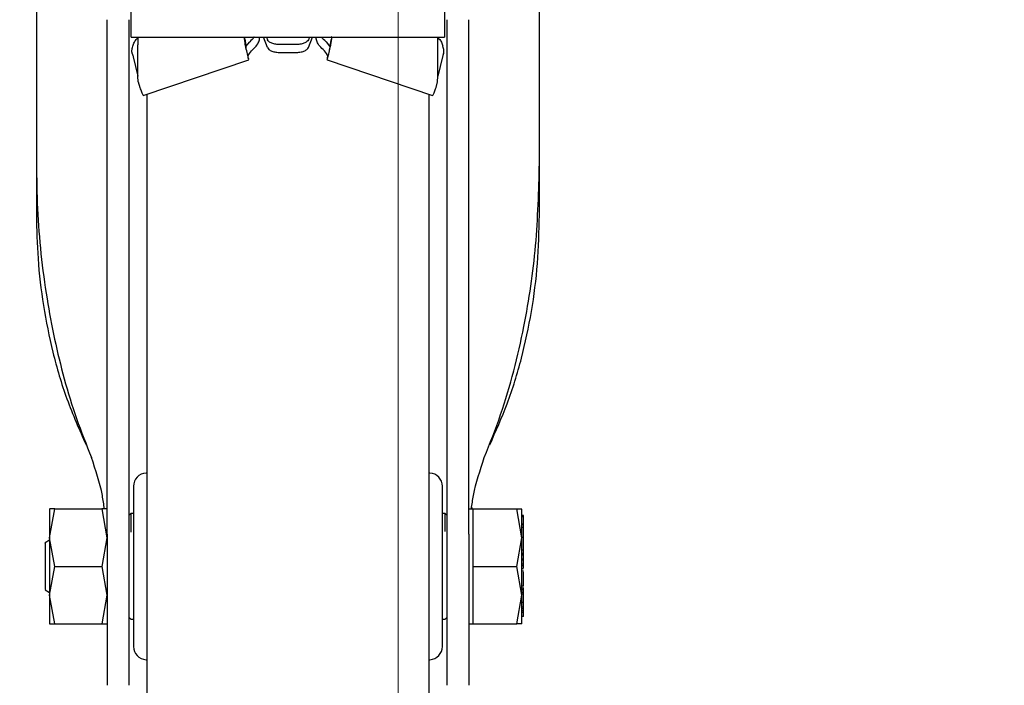
# Model space of a CAD drawing. Units: millimetres. Extents: x 0 to 210, y 0 to 297.
# Drawn here: x 98 to 103, y 217 to 221 of the extents above; entities that cross this region are included whole.
import ezdxf

# ---------------------------------------------------------------- set-up
doc = ezdxf.new("R2010")
doc.units = ezdxf.units.MM
doc.styles.add('SLDTEXTSTYLE0', font='TXT', dxfattribs={"width": 0.75})
doc.dimstyles.new('SLDDIMSTYLE2', dxfattribs={"dimtxt": 3.5, "dimasz": 3.302, "dimexe": 0, "dimexo": 0.0625, "dimgap": 0.875, "dimtad": 1, "dimlfac": 20, "dimrnd": 1e-09, "dimzin": 12, "dimdsep": 46, "dimtxsty": 'SLDTEXTSTYLE0', "dimsah": 1, "dimcen": 0.09, "dimadec": 0, "dimazin": 3, "dimtfac": 1, "dimtofl": 0, "dimtmove": 0, "dimatfit": 3, "dimfxl": 1, "dimfrac": 2, "dimtolj": 1, "dimtzin": 12, "dimarcsym": 0})
doc.dimstyles.new('SLDDIMSTYLE3', dxfattribs={"dimtxt": 3.5, "dimasz": 3.302, "dimexe": 0, "dimexo": 0.0625, "dimgap": 0.875, "dimtad": 1, "dimdec": 0, "dimlfac": 20, "dimrnd": 1e-09, "dimzin": 12, "dimdsep": 46, "dimtxsty": 'SLDTEXTSTYLE0', "dimsah": 1, "dimcen": 0.09, "dimadec": 0, "dimazin": 3, "dimtol": 1, "dimtp": 3, "dimtm": 3, "dimtfac": 1, "dimtdec": 0, "dimtmove": 0, "dimatfit": 0, "dimfxl": 1, "dimfrac": 2, "dimtolj": 1, "dimarcsym": 0})

# ---------------------------------------------------------------- blocks, each defined once
blk = doc.blocks.new('_D_3')
at = {"color": 7, "linetype": 'Continuous', "lineweight": 0}
for p, q in [((111.562, 223.4739), (111.562, 242.6986)), ((99.412, 223.4739), (112.562, 223.4739)), ((111.562, 214.4739), (111.562, 223.4739)), ((100.037, 214.4739), (112.562, 214.4739)), ((111.562, 214.4739), (111.562, 208.1239))]:
    blk.add_line(p, q, dxfattribs=at)
at = {"color": 7, "linetype": 'Continuous', "lineweight": 18}
for points in [[(111.562, 223.4739), (112.062, 226.7759), (111.062, 226.7759)], [(111.562, 214.4739), (111.062, 211.1719), (112.062, 211.1719)]]:
    blk.add_solid(points, dxfattribs=at)
at = {"color": 7, "linetype": 'Continuous', "lineweight": 18, "char_height": 3.5, "attachment_point": 1, "rotation": 90, "style": 'SLDTEXTSTYLE0'}
for s, insert in [('±3', (107.0502, 237.5701)), ('180', (107.0502, 228.4993))]:
    blk.add_mtext(s, dxfattribs=dict(at, insert=insert))
blk = doc.blocks.new('_D_4')
at = {"color": 7, "linetype": 'Continuous', "lineweight": 0}
for p, q in [((62.412, 221.5239), (62.412, 203.4739)), ((99.662, 221.5239), (99.662, 203.4739)), ((62.412, 204.4739), (99.662, 204.4739))]:
    blk.add_line(p, q, dxfattribs=at)
at = {"color": 7, "linetype": 'Continuous', "lineweight": 18}
for points in [[(62.412, 204.4739), (65.714, 203.9739), (65.714, 204.9739)], [(99.662, 204.4739), (96.36, 204.9739), (96.36, 203.9739)]]:
    blk.add_solid(points, dxfattribs=at)
at = {"color": 7, "linetype": 'Continuous', "lineweight": 18, "insert": (77.1578, 208.9857), "char_height": 3.5, "attachment_point": 1, "style": 'SLDTEXTSTYLE0'}
blk.add_mtext('745', dxfattribs=at)

msp = doc.modelspace()

# ---------------------------------------------------------------- linework, layer by layer
at = {"color": 7, "linetype": 'Continuous', "lineweight": 25}
for p, q in [((97.61196, 221.66931), (97.61196, 219.88155)), ((100.46196, 219.88155), (100.46196, 221.66931)), ((98.14946, 220.61913), (98.14946, 220.75626)), ((99.92446, 220.75626), (99.92446, 220.61913)), ((98.01196, 220.68021), (98.01196, 220.69644)), ((98.13696, 220.68021), (98.13696, 220.69644)), ((99.93696, 220.69644), (99.93696, 220.68021)), ((100.06196, 220.68021), (100.06196, 220.69644)), ((98.14946, 220.59781), (98.14946, 220.61913)), ((98.14946, 220.59781), (99.92446, 220.59781)), ((98.18696, 220.59375), (98.18696, 220.55312)), ((98.7955, 220.57144), (98.7955, 220.55312)), ((98.7955, 220.57144), (98.79619, 220.56769)), ((98.79927, 220.54487), (98.82039, 220.57079)), ((98.87366, 220.59776), (98.87364, 220.59781)), ((98.92054, 220.53843), (98.89774, 220.59781)), ((98.91492, 220.59781), (98.92054, 220.58318)), ((99.159, 220.59781), (99.15338, 220.58318)), ((99.15338, 220.53843), (99.17619, 220.59781)), ((99.20028, 220.59781), (99.20026, 220.59776)), ((99.25354, 220.57079), (99.27275, 220.54721)), ((99.27843, 220.57144), (99.27773, 220.56769)), ((99.27843, 220.57144), (99.27843, 220.55312)), ((99.88696, 220.55312), (99.88696, 220.59375)), ((99.92446, 220.61913), (99.92446, 220.59781)), ((98.18696, 220.37634), (98.18696, 220.55312)), ((98.7955, 220.55312), (98.79619, 220.54936)), ((98.79619, 220.54936), (98.79619, 220.56769)), ((98.79619, 220.56769), (98.7988, 220.5466)), ((99.07946, 220.55536), (98.99446, 220.55536)), ((99.27773, 220.56769), (99.27512, 220.5466)), ((99.27773, 220.56769), (99.27773, 220.54936)), ((99.27843, 220.55312), (99.27773, 220.54936)), ((99.88696, 220.37634), (99.88696, 220.55312)), ((98.16111, 220.48595), (98.18696, 220.37631)), ((98.21775, 220.26732), (98.81556, 220.46976)), ((98.99446, 220.51062), (99.07946, 220.51062)), ((99.25836, 220.46976), (99.85617, 220.26732)), ((99.91282, 220.48595), (99.88696, 220.37631)), ((98.18941, 220.34388), (98.18696, 220.37634)), ((99.88452, 220.34388), (99.88696, 220.37634)), ((98.18941, 220.34388), (98.19786, 220.31211)), ((99.87606, 220.31211), (99.88452, 220.34388)), ((97.61196, 219.88155), (97.61196, 219.58964)), ((100.46196, 219.58964), (100.46196, 219.88155)), ((98.01196, 217.7814), (98.01196, 219.82285)), ((98.13696, 217.7814), (98.13696, 219.82285)), ((99.93696, 219.82285), (99.93696, 217.7814)), ((100.06196, 217.7814), (100.06196, 219.82285)), ((100.06453, 218.54123), (100.06196, 218.54123)), ((100.06453, 218.38123), (100.06196, 218.38123)), ((97.68699, 217.76143), (97.71602, 217.92394)), ((97.71602, 217.92394), (97.68699, 217.92393)), ((97.71602, 217.92394), (97.9829, 217.92394)), ((97.9829, 217.92394), (98.01193, 217.76144)), ((98.01193, 217.92394), (97.9829, 217.92394)), ((98.14696, 217.89894), (98.13696, 217.88894)), ((98.16196, 217.89894), (98.14696, 217.89894)), ((98.14696, 217.89894), (98.14696, 217.79326)), ((99.92696, 217.89894), (99.91196, 217.89894)), ((99.93696, 217.88894), (99.92696, 217.89894)), ((99.92696, 217.79578), (99.92696, 217.89894)), ((100.08696, 217.92391), (100.06196, 217.92391)), ((100.08021, 217.92391), (100.08097, 217.93167)), ((100.08696, 217.76144), (100.08696, 217.92394)), ((100.08696, 217.92394), (100.33292, 217.92394)), ((100.36196, 217.76144), (100.33292, 217.92394)), ((100.33292, 217.92394), (100.36196, 217.92394)), ((100.37196, 217.88797), (100.36196, 217.88797)), ((100.37196, 217.87928), (100.36196, 217.87928)), ((100.37196, 217.83824), (100.36196, 217.83824)), ((100.37196, 217.87928), (100.37196, 217.88797)), ((100.37196, 217.83824), (100.37196, 217.87928)), ((100.37334, 217.85548), (100.37196, 217.85548)), ((100.37196, 217.83334), (100.37196, 217.83824)), ((100.37196, 217.83334), (100.36196, 217.83334)), ((100.37196, 217.81976), (100.36196, 217.81976)), ((100.37196, 217.81976), (100.37196, 217.83334)), ((100.37196, 217.76281), (100.37196, 217.81976)), ((97.68698, 217.74698), (97.66181, 217.73246)), ((97.71602, 217.59894), (97.68699, 217.76143)), ((98.01193, 217.76144), (97.9829, 217.59894)), ((100.08696, 217.59894), (100.08696, 217.76144)), ((100.33292, 217.59894), (100.36196, 217.76144)), ((100.37196, 217.76281), (100.36196, 217.76281)), ((100.37196, 217.73147), (100.37196, 217.76281)), ((100.37196, 217.75354), (100.3733, 217.75354)), ((100.37329, 217.73022), (100.37196, 217.73022)), ((100.36196, 217.69227), (100.37196, 217.69227)), ((100.37196, 217.67111), (100.36196, 217.67111)), ((100.37196, 217.69227), (100.37196, 217.70594)), ((100.37196, 217.67111), (100.37196, 217.69227)), ((100.37196, 217.68284), (100.37329, 217.68284)), ((100.37196, 217.68231), (100.37329, 217.68231)), ((100.37196, 217.66524), (100.37196, 217.67111)), ((100.37196, 217.66524), (100.36196, 217.66524)), ((100.37196, 217.66288), (100.36196, 217.66288)), ((100.36196, 217.64175), (100.37196, 217.64175)), ((100.37196, 217.63411), (100.36196, 217.63411)), ((100.37196, 217.61222), (100.36196, 217.61222)), ((100.37196, 217.66288), (100.37196, 217.66524)), ((100.37196, 217.64175), (100.37196, 217.66288)), ((100.37196, 217.63411), (100.37196, 217.64175)), ((100.37196, 217.61222), (100.37196, 217.63411)), ((100.37196, 217.60362), (100.37196, 217.61222)), ((97.68699, 217.43647), (97.71602, 217.59894)), ((97.71602, 217.59894), (97.9829, 217.59894)), ((97.9829, 217.59894), (98.01193, 217.43646)), ((100.08696, 217.59894), (100.33292, 217.59894)), ((100.08696, 217.43644), (100.08696, 217.59894)), ((100.36196, 217.43644), (100.33292, 217.59894)), ((100.36196, 217.60362), (100.37196, 217.60362)), ((100.37196, 217.58537), (100.36196, 217.58537)), ((100.37196, 217.57104), (100.36196, 217.57104)), ((100.37196, 217.59043), (100.37196, 217.60362)), ((100.37329, 217.56413), (100.37196, 217.56413)), ((100.37196, 217.48726), (100.37196, 217.54229)), ((97.66181, 217.46542), (97.68698, 217.45089)), ((100.36063, 217.47785), (100.37329, 217.47785)), ((100.37196, 217.48726), (100.36196, 217.48726)), ((100.37196, 217.46636), (100.36196, 217.46636)), ((100.37196, 217.45054), (100.36196, 217.45054)), ((100.37196, 217.49723), (100.37329, 217.49723)), ((100.37196, 217.45054), (100.37196, 217.46636)), ((97.71602, 217.27394), (97.68699, 217.43647)), ((98.01193, 217.43646), (97.9829, 217.27394)), ((100.08696, 217.27394), (100.08696, 217.43644)), ((100.33292, 217.27394), (100.36196, 217.43644)), ((100.37196, 217.4417), (100.36196, 217.4417)), ((100.37196, 217.39391), (100.36196, 217.39391)), ((100.37196, 217.39391), (100.37196, 217.4417)), ((100.37196, 217.3675), (100.37196, 217.39391)), ((100.37196, 217.3675), (100.36196, 217.3675)), ((100.37196, 217.35809), (100.36196, 217.35809)), ((100.37196, 217.34717), (100.36196, 217.34717)), ((100.37196, 217.33765), (100.36196, 217.33765)), ((100.37196, 217.35809), (100.37196, 217.3675)), ((100.37196, 217.34717), (100.37196, 217.35809)), ((100.37196, 217.33765), (100.37196, 217.34717)), ((100.37196, 217.34287), (100.37329, 217.34287)), ((100.37196, 217.3143), (100.37196, 217.33765)), ((98.13696, 217.30894), (98.14696, 217.29894)), ((98.14696, 217.29894), (98.16196, 217.29894)), ((99.91196, 217.29894), (99.92696, 217.29894)), ((99.92696, 217.29894), (99.93696, 217.30894)), ((100.37196, 217.3143), (100.36196, 217.3143)), ((97.68699, 217.27395), (97.71602, 217.27394)), ((97.71602, 217.27394), (97.9829, 217.27394)), ((97.9829, 217.27394), (98.01193, 217.27394)), ((100.06196, 217.27396), (100.08696, 217.27396)), ((100.08696, 217.27394), (100.33292, 217.27394)), ((100.36196, 217.27394), (100.33292, 217.27394))]:
    msp.add_line(p, q, dxfattribs=at)
for centre, start, end in [((98.23696, 218.05276), 93, 180), ((99.83696, 218.05276), 0, 87), ((98.23696, 217.14511), 180, 267), ((99.83696, 217.14511), 273, 0)]:
    msp.add_arc(centre, 0.075, start, end, dxfattribs=at)
for points, knots in [([(98.01196, 219.82285), (98.01196, 219.86163), (98.01196, 219.93919), (98.01196, 220.05789), (98.01196, 220.17402), (98.01196, 220.28486), (98.01196, 220.38686), (98.01196, 220.47757), (98.01196, 220.55385), (98.01196, 220.61425), (98.01196, 220.65603), (98.01196, 220.67644), (98.01196, 220.67922), (98.01196, 220.68021)], [0, 0, 0, 0, 0.09473893, 0.18947799, 0.28421765, 0.37895797, 0.47371092, 0.56846456, 0.66321176, 0.75795943, 0.85270327, 0.94744721, 1, 1, 1, 1]), ([(98.13696, 219.82285), (98.13696, 219.86162), (98.13696, 219.93918), (98.13696, 220.05787), (98.13696, 220.17399), (98.13696, 220.28482), (98.13696, 220.38682), (98.13696, 220.47753), (98.13696, 220.55382), (98.13696, 220.61423), (98.13696, 220.65601), (98.13696, 220.67644), (98.13696, 220.67922), (98.13696, 220.68021)], [0, 0, 0, 0, 0.0947289, 0.1894581, 0.2841875, 0.3789176, 0.47367, 0.5684232, 0.6631703, 0.7579179, 0.8526617, 0.9474056, 1, 1, 1, 1]), ([(99.93696, 220.68021), (99.93696, 220.67756), (99.93696, 220.67227), (99.93696, 220.63967), (99.93696, 220.58943), (99.93696, 220.52186), (99.93696, 220.43871), (99.93696, 220.34278), (99.93696, 220.23636), (99.93696, 220.12281), (99.93696, 220.0052), (99.93696, 219.90422), (99.93696, 219.84425), (99.93696, 219.82285)], [0, 0, 0, 0, 0.0947289, 0.1894581, 0.2841875, 0.3789176, 0.47367, 0.5684232, 0.6631703, 0.7579179, 0.8526617, 0.9474056, 1, 1, 1, 1]), ([(100.06196, 219.82285), (100.06196, 219.86163), (100.06196, 219.93919), (100.06196, 220.05789), (100.06196, 220.17402), (100.06196, 220.28486), (100.06196, 220.38686), (100.06196, 220.47757), (100.06196, 220.55385), (100.06196, 220.61425), (100.06196, 220.65603), (100.06196, 220.67644), (100.06196, 220.67922), (100.06196, 220.68021)], [0, 0, 0, 0, 0.0947389, 0.189478, 0.2842177, 0.378958, 0.4737109, 0.5684646, 0.6632118, 0.7579594, 0.8527033, 0.9474472, 1, 1, 1, 1]), ([(98.15862, 220.54556), (98.16117, 220.55334), (98.16628, 220.56888), (98.17681, 220.58525), (98.18505, 220.59215), (98.18696, 220.59375)], [0, 0, 0, 0, 0.43432275, 0.8686455, 1, 1, 1, 1]), ([(98.7955, 220.55312), (98.79338, 220.56819), (98.79124, 220.5834), (98.78911, 220.59863), (98.78909, 220.59876)], [0, 0, 0, 0, 0.9918173, 1, 1, 1, 1]), ([(98.78912, 220.59871), (98.78913, 220.59868), (98.79125, 220.58957), (98.79338, 220.58049), (98.7955, 220.57144)], [0, 0, 0, 0, 0.0039756, 1, 1, 1, 1]), ([(98.8449, 220.59781), (98.84474, 220.59752), (98.84053, 220.58932), (98.83027, 220.57988), (98.82039, 220.57079)], [0, 0, 0, 0, 0.036535, 1, 1, 1, 1]), ([(98.83749, 220.52676), (98.84638, 220.53565), (98.86416, 220.55342), (98.87503, 220.57686), (98.87799, 220.59192), (98.87357, 220.59731), (98.87332, 220.59761)], [0, 0, 0, 0, 0.32672578, 0.65345155, 0.98017733, 1, 1, 1, 1]), ([(99.23644, 220.52676), (99.22754, 220.53565), (99.20976, 220.55342), (99.1989, 220.57686), (99.19594, 220.59192), (99.20035, 220.59731), (99.20061, 220.59761)], [0, 0, 0, 0, 0.3267258, 0.6534516, 0.9801773, 1, 1, 1, 1]), ([(99.25354, 220.57079), (99.24365, 220.57988), (99.2334, 220.58932), (99.22918, 220.59752), (99.22902, 220.59781)], [0, 0, 0, 0, 0.963465, 1, 1, 1, 1]), ([(99.28483, 220.59876), (99.28481, 220.59863), (99.28268, 220.5834), (99.28054, 220.56819), (99.27843, 220.55312)], [0, 0, 0, 0, 0.0081827, 1, 1, 1, 1]), ([(99.28481, 220.59871), (99.2848, 220.59868), (99.28267, 220.58957), (99.28054, 220.58049), (99.27843, 220.57144)], [0, 0, 0, 0, 0.0039756, 1, 1, 1, 1]), ([(99.88696, 220.59375), (99.88888, 220.59215), (99.89712, 220.58525), (99.90764, 220.56888), (99.91275, 220.55334), (99.91531, 220.54556)], [0, 0, 0, 0, 0.1313545, 0.5656773, 1, 1, 1, 1]), ([(98.15524, 220.50562), (98.15457, 220.50821), (98.15323, 220.51344), (98.15318, 220.52322), (98.15466, 220.53415), (98.15728, 220.54171), (98.15862, 220.54556)], [0, 0, 0, 0, 0.2301935, 0.4637658, 0.7266042, 1, 1, 1, 1]), ([(98.81504, 220.47126), (98.81526, 220.47083), (98.81643, 220.46857), (98.81297, 220.48111), (98.80592, 220.50782), (98.79943, 220.53552), (98.79619, 220.54936)], [0, 0, 0, 0, 0.0731516, 0.382101, 0.6910505, 1, 1, 1, 1]), ([(98.81186, 220.48549), (98.80905, 220.49659), (98.80371, 220.51771), (98.80016, 220.53913), (98.79847, 220.54928)], [0, 0, 0, 0, 0.5260952, 1, 1, 1, 1]), ([(99.27773, 220.54936), (99.27449, 220.53552), (99.268, 220.50782), (99.26095, 220.48111), (99.25749, 220.46857), (99.25866, 220.47083), (99.25889, 220.47126)], [0, 0, 0, 0, 0.3089495, 0.617899, 0.9268484, 1, 1, 1, 1]), ([(99.27545, 220.54928), (99.27376, 220.53913), (99.27021, 220.51771), (99.26487, 220.49659), (99.26207, 220.48549)], [0, 0, 0, 0, 0.4739048, 1, 1, 1, 1]), ([(99.91869, 220.50562), (99.91935, 220.50821), (99.92069, 220.51344), (99.92075, 220.52322), (99.91926, 220.53416), (99.91664, 220.54171), (99.91531, 220.54556)], [0, 0, 0, 0, 0.2302161, 0.4637665, 0.7266294, 1, 1, 1, 1]), ([(98.19786, 220.31211), (98.20113, 220.30312), (98.20766, 220.28514), (98.21481, 220.26958), (98.21671, 220.26833), (98.21762, 220.26773)], [0, 0, 0, 0, 0.3420043, 0.6840086, 1, 1, 1, 1]), ([(99.8563, 220.26773), (99.85721, 220.26833), (99.85911, 220.26958), (99.86627, 220.28514), (99.8728, 220.30312), (99.87606, 220.31211)], [0, 0, 0, 0, 0.3159914, 0.6579957, 1, 1, 1, 1]), ([(98.23696, 220.27382), (98.23696, 220.26282), (98.23696, 220.23257), (98.23696, 220.14279), (98.23696, 220.01932), (98.23696, 219.87916), (98.23696, 219.71471), (98.23696, 219.52633), (98.23696, 219.31762), (98.23696, 219.09207), (98.23696, 218.85273), (98.23696, 218.57891), (98.23696, 218.27093), (98.23696, 217.93419), (98.23696, 217.59894), (98.23696, 217.2637), (98.23696, 216.92696), (98.23696, 216.61897), (98.23696, 216.34515), (98.23696, 216.10582), (98.23696, 215.88026), (98.23696, 215.67156), (98.23696, 215.48319), (98.23696, 215.31865), (98.23696, 215.17881), (98.23696, 215.05404), (98.23696, 214.95515), (98.23696, 214.88982), (98.23696, 214.8819), (98.23696, 214.878)], [0, 0, 0, 0, 0.0249182, 0.0684699, 0.1025146, 0.1365626, 0.1713318, 0.2061042, 0.2408734, 0.2756458, 0.3096906, 0.3437386, 0.3872874, 0.4296481, 0.4707362, 0.5118213, 0.5541821, 0.5977337, 0.6317785, 0.6658265, 0.7005956, 0.7353681, 0.7701372, 0.8049097, 0.8389544, 0.8730024, 0.9165512, 0.9589126, 1, 1, 1, 1]), ([(99.83696, 214.878), (99.83696, 214.8819), (99.83696, 214.88982), (99.83696, 214.95515), (99.83696, 215.05404), (99.83696, 215.17881), (99.83696, 215.31865), (99.83696, 215.48319), (99.83696, 215.67156), (99.83696, 215.88026), (99.83696, 216.10582), (99.83696, 216.34515), (99.83696, 216.61897), (99.83696, 216.92696), (99.83696, 217.2637), (99.83696, 217.59894), (99.83696, 217.93419), (99.83696, 218.27093), (99.83696, 218.57891), (99.83696, 218.85273), (99.83696, 219.09207), (99.83696, 219.31762), (99.83696, 219.52633), (99.83696, 219.71471), (99.83696, 219.87916), (99.83696, 220.01932), (99.83696, 220.14279), (99.83696, 220.23257), (99.83696, 220.26282), (99.83696, 220.27382)], [0, 0, 0, 0, 0.0410874, 0.0834488, 0.1269976, 0.1610456, 0.1950903, 0.2298628, 0.2646319, 0.2994044, 0.3341735, 0.3682215, 0.4022663, 0.4458179, 0.4881787, 0.5292638, 0.5703519, 0.6127126, 0.6562614, 0.6903094, 0.7243542, 0.7591266, 0.7938958, 0.8286682, 0.8634374, 0.8974854, 0.9315301, 0.9750818, 1, 1, 1, 1]), ([(97.61196, 219.88155), (97.61329, 219.79613), (97.61729, 219.53973), (97.66107, 219.13058), (97.74536, 218.73464), (97.83597, 218.43558), (97.89482, 218.2889), (97.92429, 218.21543)], [0, 0, 0, 0, 0.1509994, 0.4532523, 0.7250489, 0.8622785, 1, 1, 1, 1]), ([(100.14963, 218.21543), (100.18179, 218.29608), (100.24609, 218.45735), (100.31875, 218.70616), (100.39148, 219.02493), (100.44953, 219.41726), (100.45781, 219.7264), (100.46196, 219.88155)], [0, 0, 0, 0, 0.1510576, 0.3020882, 0.4536536, 0.7257954, 1, 1, 1, 1]), ([(97.61196, 219.58964), (97.61373, 219.50735), (97.61741, 219.33602), (97.64828, 219.07619), (97.70197, 218.81025), (97.77912, 218.54507), (97.85524, 218.37347), (97.89344, 218.28734)], [0, 0, 0, 0, 0.1854435, 0.3860923, 0.5877492, 0.7930779, 1, 1, 1, 1]), ([(100.18048, 218.28734), (100.215, 218.36448), (100.28686, 218.52502), (100.36381, 218.77841), (100.42051, 219.04408), (100.45544, 219.31523), (100.45978, 219.49802), (100.46196, 219.58964)], [0, 0, 0, 0, 0.1855417, 0.3861793, 0.5881082, 0.7935413, 1, 1, 1, 1]), ([(97.99757, 217.92394), (97.994, 217.94966), (97.98051, 218.04677), (97.94811, 218.14398), (97.92429, 218.21543)], [0, 0, 0, 0, 0.26490764, 1, 1, 1, 1]), ([(100.07635, 217.92391), (100.07992, 217.94965), (100.09341, 218.04676), (100.12581, 218.14398), (100.14963, 218.21543)], [0, 0, 0, 0, 0.2649707, 1, 1, 1, 1]), ([(98.16196, 218.05276), (98.16196, 218.0467), (98.16196, 218.03738), (98.16196, 217.98079), (98.16196, 217.92221), (98.16196, 217.84951), (98.16196, 217.74385), (98.16196, 217.59894), (98.16196, 217.45402), (98.16196, 217.34837), (98.16196, 217.27566), (98.16196, 217.21709), (98.16196, 217.1605), (98.16196, 217.15117), (98.16196, 217.14511)], [0, 0, 0, 0, 0.11972842, 0.18418033, 0.25, 0.31581967, 0.38027158, 0.5, 0.61972842, 0.68418033, 0.75, 0.81581967, 0.88027158, 1, 1, 1, 1]), ([(99.91196, 217.14511), (99.91196, 217.15117), (99.91196, 217.1605), (99.91196, 217.21709), (99.91196, 217.27566), (99.91196, 217.34837), (99.91196, 217.45402), (99.91196, 217.59894), (99.91196, 217.74385), (99.91196, 217.84951), (99.91196, 217.92221), (99.91196, 217.98079), (99.91196, 218.03738), (99.91196, 218.0467), (99.91196, 218.05276)], [0, 0, 0, 0, 0.1197284, 0.1841803, 0.25, 0.3158197, 0.3802716, 0.5, 0.6197284, 0.6841803, 0.75, 0.8158197, 0.8802716, 1, 1, 1, 1]), ([(98.01196, 217.7814), (98.01196, 217.74262), (98.01196, 217.66505), (98.01196, 217.54633), (98.01196, 217.43019), (98.01196, 217.31935), (98.01196, 217.21737), (98.01196, 217.12667), (98.01196, 217.05043), (98.01196, 216.98992), (98.01196, 216.94855), (98.01196, 216.92595), (98.01196, 216.92615), (98.01196, 216.92623)], [0, 0, 0, 0, 0.0938338, 0.1876678, 0.2815031, 0.3753389, 0.4691593, 0.5629792, 0.6567967, 0.7506136, 0.8444584, 0.9383036, 1, 1, 1, 1]), ([(98.13696, 216.92636), (98.13696, 216.92613), (98.13696, 216.9255), (98.13696, 216.94642), (98.13696, 216.98695), (98.13696, 217.04607), (98.13696, 217.12171), (98.13696, 217.21137), (98.13696, 217.31295), (98.13696, 217.42319), (98.13696, 217.53916), (98.13696, 217.66022), (98.13696, 217.74021), (98.13696, 217.7814)], [0, 0, 0, 0, 0.0559084, 0.1497269, 0.2435736, 0.3374206, 0.4312786, 0.5251373, 0.6189611, 0.7127846, 0.8066024, 0.9004194, 1, 1, 1, 1]), ([(99.93696, 217.7814), (99.93696, 217.74263), (99.93696, 217.66507), (99.93696, 217.54638), (99.93696, 217.43025), (99.93696, 217.31943), (99.93696, 217.21744), (99.93696, 217.12673), (99.93696, 217.05049), (99.93696, 216.98996), (99.93696, 216.94858), (99.93696, 216.92596), (99.93696, 216.92615), (99.93696, 216.92622)], [0, 0, 0, 0, 0.0938164, 0.1876333, 0.2814508, 0.3752689, 0.4690883, 0.5629073, 0.6567247, 0.7505415, 0.8443864, 0.9382317, 1, 1, 1, 1]), ([(100.06196, 217.7814), (100.06196, 217.74262), (100.06196, 217.66505), (100.06196, 217.54633), (100.06196, 217.43019), (100.06196, 217.31935), (100.06196, 217.21737), (100.06196, 217.12667), (100.06196, 217.05043), (100.06196, 216.98992), (100.06196, 216.94855), (100.06196, 216.92595), (100.06196, 216.92615), (100.06196, 216.92623)], [0, 0, 0, 0, 0.0938338, 0.1876678, 0.2815031, 0.3753389, 0.4691593, 0.5629792, 0.6567967, 0.7506136, 0.8444584, 0.9383036, 1, 1, 1, 1]), ([(100.37196, 217.77926), (100.37196, 217.7797), (100.37196, 217.78055), (100.37196, 217.78191), (100.37196, 217.78259)], [0, 0, 0, 0, 0.50910694, 1, 1, 1, 1]), ([(97.66196, 217.73027), (97.66196, 217.73092), (97.66196, 217.73354), (97.66196, 217.72275), (97.66196, 217.71464)], [0, 0, 0, 0, 0.24817872, 1, 1, 1, 1]), ([(100.37196, 217.71728), (100.37196, 217.71974), (100.37196, 217.72466), (100.37196, 217.7292), (100.37196, 217.73147)], [0, 0, 0, 0, 0.5001153, 1, 1, 1, 1]), ([(97.66196, 217.71464), (97.66196, 217.70416), (97.66196, 217.6832), (97.66196, 217.63419), (97.66196, 217.58114), (97.66196, 217.53025), (97.66196, 217.49068), (97.66196, 217.46754), (97.66196, 217.46758), (97.66196, 217.4676)], [0, 0, 0, 0, 0.1499274, 0.2998547, 0.4497821, 0.5997094, 0.7496368, 0.8995642, 1, 1, 1, 1]), ([(100.37196, 217.70594), (100.37196, 217.70738), (100.37196, 217.71026), (100.37196, 217.71494), (100.37196, 217.71728)], [0, 0, 0, 0, 0.4997517, 1, 1, 1, 1]), ([(100.37196, 217.55739), (100.37196, 217.55963), (100.37196, 217.56289), (100.37196, 217.56573), (100.37196, 217.56647), (100.37196, 217.56685)], [0, 0, 0, 0, 0.5199818, 0.7600347, 1, 1, 1, 1]), ([(100.37196, 217.54229), (100.37196, 217.54353), (100.37196, 217.54601), (100.37196, 217.55132), (100.37196, 217.55493), (100.37196, 217.55739)], [0, 0, 0, 0, 0.2399652, 0.4800181, 1, 1, 1, 1]), ([(100.37196, 217.46332), (100.37196, 217.46538), (100.37196, 217.46923), (100.37196, 217.4733), (100.37196, 217.47519)], [0, 0, 0, 0, 0.5345405, 1, 1, 1, 1]), ([(100.37196, 217.44272), (100.37196, 217.44462), (100.37196, 217.44794), (100.37196, 217.44976), (100.37196, 217.45054)], [0, 0, 0, 0, 0.5705709, 1, 1, 1, 1])]:
    msp.add_open_spline(points, degree=3, knots=knots, dxfattribs=at)
for points in [[(98.99446, 220.55536), (98.9857, 220.55576), (98.96817, 220.55656), (98.94522, 220.56277), (98.92762, 220.57181), (98.9229, 220.57939), (98.92054, 220.58318)], [(99.15338, 220.58318), (99.15102, 220.57939), (99.1463, 220.57181), (99.1287, 220.56277), (99.10576, 220.55656), (99.08823, 220.55576), (99.07946, 220.55536)], [(98.81254, 220.47616), (98.81154, 220.48326), (98.80953, 220.49745), (98.82817, 220.51699), (98.83749, 220.52676)], [(98.92054, 220.53843), (98.9229, 220.53464), (98.92762, 220.52707), (98.94522, 220.51803), (98.96817, 220.51181), (98.9857, 220.51101), (98.99446, 220.51062)], [(99.07946, 220.51062), (99.08823, 220.51101), (99.10576, 220.51181), (99.1287, 220.51803), (99.1463, 220.52707), (99.15102, 220.53464), (99.15338, 220.53843)], [(99.26139, 220.47616), (99.26239, 220.48326), (99.26439, 220.49745), (99.24575, 220.51699), (99.23644, 220.52676)], [(98.15524, 220.50562), (98.15658, 220.50144), (98.15927, 220.49308), (98.16049, 220.48833), (98.16111, 220.48595)], [(99.91869, 220.50562), (99.91734, 220.50144), (99.91466, 220.49308), (99.91343, 220.48833), (99.91282, 220.48595)], [(97.68698, 217.92392), (97.68698, 217.92177), (97.68698, 217.91748), (97.68698, 217.8832), (97.68698, 217.83193), (97.68698, 217.78493), (97.68698, 217.76143)], [(100.36196, 217.76142), (100.36196, 217.78493), (100.36196, 217.83194), (100.36196, 217.88321), (100.36196, 217.91748), (100.36196, 217.92177), (100.36196, 217.92391)], [(97.68698, 217.76143), (97.68698, 217.73578), (97.68698, 217.68449), (97.68698, 217.59895), (97.68698, 217.51341), (97.68698, 217.46212), (97.68698, 217.43647)], [(100.36196, 217.43645), (100.36196, 217.4621), (100.36196, 217.51339), (100.36196, 217.59894), (100.36196, 217.68448), (100.36196, 217.73578), (100.36196, 217.76142)], [(97.68698, 217.43647), (97.68698, 217.41296), (97.68698, 217.36594), (97.68698, 217.31466), (97.68698, 217.28039), (97.68698, 217.2761), (97.68698, 217.27396)], [(100.36196, 217.27396), (100.36196, 217.27611), (100.36196, 217.2804), (100.36196, 217.31467), (100.36196, 217.36594), (100.36196, 217.41295), (100.36196, 217.43645)]]:
    msp.add_open_spline(points, degree=3, dxfattribs=at)

# ---------------------------------------------------------------- dimensions: what is measured, and where the dimension line sits
at = {"color": 7, "linetype": 'Continuous', "lineweight": 18}
dim = msp.add_linear_dim(base=(111.56196, 223.47394), p1=(99.03696, 214.47394), p2=(98.41196, 223.47394), angle=90, dimstyle='SLDDIMSTYLE3', dxfattribs=at)
dim.commit()
dim.dimension.update_dxf_attribs({"geometry": '_D_3', "text_midpoint": (111.56196, 235.59894), "dimtype": 160})
dim = msp.add_linear_dim(base=(99.66196, 204.47394), p1=(62.41196, 222.52394), p2=(99.66196, 222.52394), dimstyle='SLDDIMSTYLE2', dxfattribs=at)
dim.commit()
dim.dimension.update_dxf_attribs({"geometry": '_D_4', "text_midpoint": (81.03696, 204.47394), "dimtype": 160})

doc.saveas('drawing.dxf')
